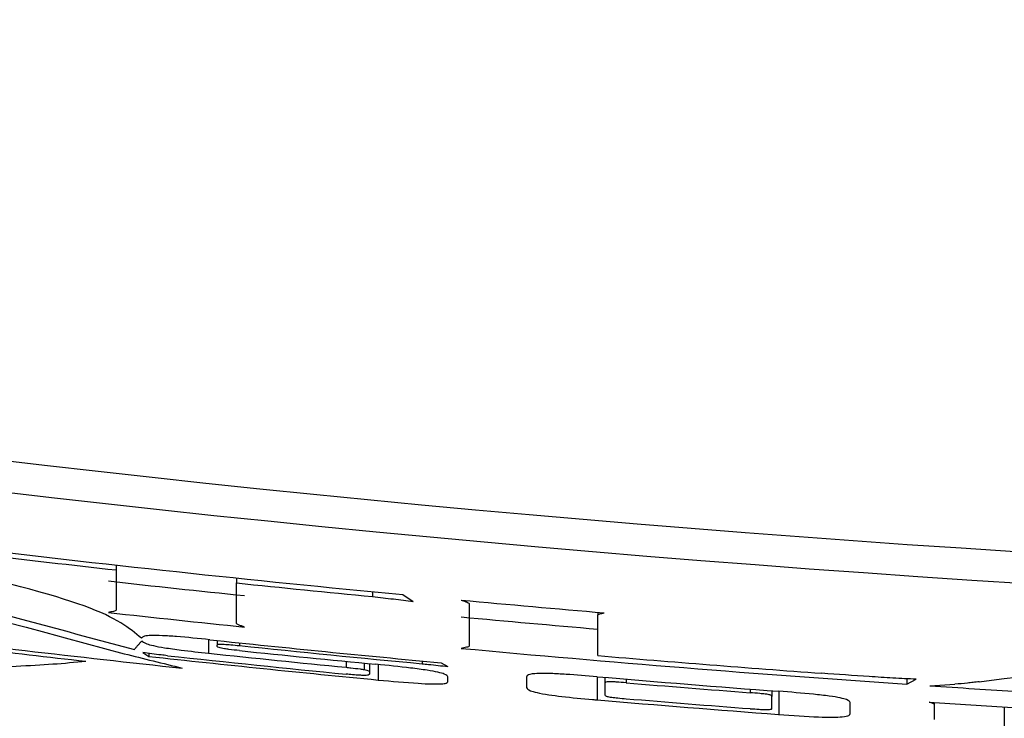
# Model space of a CAD drawing. Extents: x 0.3 to 21.8, y 0.2 to 16.9.
# Drawn here: x 17.6 to 17.7, y 11.8 to 11.9 of the extents above; entities that cross this region are included whole.
import ezdxf

# ---------------------------------------------------------------- set-up
doc = ezdxf.new("R2010")
doc.units = 0
doc.header["$MEASUREMENT"] = 0
doc.layers.get('0').update_dxf_attribs({"linetype": 'CONTINUOUS'})

msp = doc.modelspace()

# ---------------------------------------------------------------- linework, layer by layer
at = {"color": 7, "linetype": 'CONTINUOUS'}
for p, q in [((17.627284, 11.855283), (17.627284, 11.854837)), ((17.627284, 11.854837), (17.627284, 11.851172)), ((17.638242, 11.854104), (17.638242, 11.853658)), ((17.638242, 11.850007), (17.638242, 11.853658)), ((17.650626, 11.852857), (17.650626, 11.852411)), ((17.653377, 11.852592), (17.654313, 11.851961)), ((17.659427, 11.85173), (17.659427, 11.847914)), ((17.671115, 11.850992), (17.671115, 11.850709)), ((17.671115, 11.847044), (17.671115, 11.850709)), ((17.635697, 11.848496), (17.635697, 11.847255)), ((17.636484, 11.848414), (17.636484, 11.847995)), ((17.629706, 11.847314), (17.630248, 11.84697)), ((17.636484, 11.84788), (17.636484, 11.847995)), ((17.638504, 11.848202), (17.638504, 11.847954)), ((17.630248, 11.847242), (17.630248, 11.84697)), ((17.648207, 11.846515), (17.648207, 11.845976)), ((17.655126, 11.846551), (17.655126, 11.846303)), ((17.649862, 11.846353), (17.649862, 11.845769)), ((17.650345, 11.846305), (17.650345, 11.845557)), ((17.650345, 11.845557), (17.650345, 11.845356)), ((17.651147, 11.846226), (17.651147, 11.84482)), ((17.65687, 11.846388), (17.657472, 11.846047)), ((17.657472, 11.844649), (17.657472, 11.845106)), ((17.664646, 11.845122), (17.664646, 11.844124)), ((17.671053, 11.845122), (17.671053, 11.84301)), ((17.671773, 11.845061), (17.671773, 11.844552)), ((17.673703, 11.844899), (17.673703, 11.844567)), ((17.699239, 11.844934), (17.699239, 11.844439)), ((17.699239, 11.844439), (17.700107, 11.844889)), ((17.671773, 11.844552), (17.671773, 11.843458)), ((17.684995, 11.843993), (17.684995, 11.843662)), ((17.686977, 11.843842), (17.686977, 11.843333)), ((17.687586, 11.843796), (17.687586, 11.841684)), ((17.701339, 11.844296), (17.703622, 11.844433)), ((17.686977, 11.842239), (17.686977, 11.843333)), ((17.694104, 11.841762), (17.694104, 11.84276)), ((17.701753, 11.842787), (17.701753, 11.842598)), ((17.701753, 11.842598), (17.701753, 11.841232)), ((17.708123, 11.842371), (17.708123, 11.840259))]:
    msp.add_line(p, q, dxfattribs=at)
msp.add_circle((17.817146, 13.417552), 1.714286, dxfattribs=at)
for centre, radius, start, end in [((17.817146, 13.417552), 1.699553, 186.231537, 272.768463), ((17.817146, 13.417552), 1.742284, 226.570964, 313.429036), ((17.817146, 13.417552), 1.995, 227.051845, 312.948155), ((17.817146, 13.417552), 1.919286, 230.338553, 309.661447), ((17.817148, 13.573818), 1.720693, 258.020681, 279.043774), ((17.817148, 13.57384), 1.723561, 258.0409, 279.112862), ((17.817186, 13.568757), 1.723965, 263.172147, 264.547622), ((17.815878, 13.556924), 1.712503, 263.267985, 263.67735), ((17.816466, 13.557623), 1.714339, 263.640566, 264.057252), ((17.817355, 13.57004), 1.725702, 264.042461, 264.455721), ((17.817797, 13.575821), 1.731056, 264.726514, 265.158884), ((17.817362, 13.566087), 1.725697, 263.652664, 264.066598), ((17.816677, 13.558657), 1.715389, 264.715784, 265.132213), ((17.817309, 13.56109), 1.72503, 262.921173, 263.876499), ((17.816961, 13.557838), 1.722095, 262.893484, 263.584024), ((17.817089, 13.562102), 1.723179, 263.961494, 264.665008), ((17.817311, 13.563972), 1.725309, 264.051319, 264.606036), ((17.816962, 13.560128), 1.721902, 264.051172, 264.466779), ((17.817124, 13.563821), 1.723419, 264.725554, 266.077811), ((17.817085, 13.55997), 1.723158, 263.775372, 264.473918), ((17.816759, 13.556862), 1.719786, 263.830994, 264.37553), ((17.816851, 13.558439), 1.720746, 263.956914, 264.375603), ((17.817094, 13.563979), 1.72313, 265.140228, 265.820572), ((17.817701, 13.569379), 1.730482, 265.138685, 265.687846), ((17.817031, 13.560765), 1.722172, 265.226034, 265.602909), ((17.817918, 13.575863), 1.735487, 266.148352, 266.417221), ((17.816975, 13.558434), 1.721619, 265.137849, 265.689836), ((17.817031, 13.559316), 1.722172, 265.226034, 265.602909), ((17.815693, 13.540273), 1.701306, 266.143892, 266.400452)]:
    msp.add_arc(centre, radius, start, end, dxfattribs=at)
for centre, major_axis, ratio, start_param, end_param in [((17.817146, 13.517952), (-1.274698, 1.344738), 0.855581, 2.161202, 2.194674), ((17.817146, 13.518589), (-1.274698, 1.344738), 0.855581, 2.185597, 2.195219), ((17.817146, 13.520976), (-1.271717, 1.327218), 0.869357, 2.197261, 2.200356), ((17.817146, 13.572879), (1.282049, 1.382265), 0.826422, 3.919688, 3.930276)]:
    msp.add_ellipse(centre, major_axis=major_axis, ratio=ratio, start_param=start_param, end_param=end_param, dxfattribs=at)
for points, knots in [([(17.495877, 11.862781), (17.503837, 11.860857), (17.519758, 11.857008), (17.548329, 11.851903), (17.576403, 11.848165), (17.601036, 11.846154), (17.616906, 11.845853), (17.622563, 11.846355), (17.624524, 11.846529)], [0, 0, 0, 0, 0.1818041, 0.3635847, 0.5456406, 0.7263455, 0.9051568, 1, 1, 1, 1]), ([(17.629603, 11.848619), (17.62849, 11.849543), (17.626265, 11.851392), (17.611603, 11.855175), (17.595039, 11.858512), (17.583858, 11.860522), (17.580888, 11.861056)], [0, 0, 0, 0, 0.29723, 0.594438, 0.892249, 1, 1, 1, 1]), ([(17.650626, 11.852411), (17.650945, 11.852376), (17.651582, 11.852305), (17.65252, 11.852195), (17.653452, 11.852082), (17.654025, 11.852001), (17.654313, 11.851961)], [0, 0, 0, 0, 0.249904, 0.499992, 0.748044, 1, 1, 1, 1]), ([(17.658696, 11.852093), (17.658789, 11.85206), (17.658974, 11.851995), (17.659366, 11.851863), (17.659403, 11.851783), (17.659427, 11.85173)], [0, 0, 0, 0, 0.251544, 0.503205, 1, 1, 1, 1]), ([(17.627284, 11.851172), (17.627265, 11.85115), (17.627225, 11.851106), (17.626974, 11.85104), (17.626735, 11.850997), (17.626577, 11.850968)], [0, 0, 0, 0, 0.250907, 0.50187, 1, 1, 1, 1]), ([(17.671115, 11.850709), (17.67113, 11.850732), (17.67116, 11.850777), (17.671364, 11.850854), (17.671571, 11.850906), (17.671708, 11.850941)], [0, 0, 0, 0, 0.250658, 0.501415, 1, 1, 1, 1]), ([(17.638972, 11.849635), (17.63888, 11.849669), (17.638695, 11.849737), (17.638332, 11.849861), (17.63826, 11.849946), (17.638245, 11.849998), (17.638242, 11.850007)], [0, 0, 0, 0, 0.252583, 0.505242, 0.906124, 1, 1, 1, 1]), ([(17.635816, 11.848484), (17.634787, 11.84859), (17.633271, 11.848745), (17.631444, 11.848866), (17.630377, 11.848883), (17.629708, 11.848801), (17.629643, 11.848687), (17.629603, 11.848619)], [0, 0, 0, 0, 0.303311, 0.446596, 0.591163, 0.755483, 1, 1, 1, 1]), ([(17.629621, 11.848384), (17.629707, 11.848301), (17.629839, 11.848174), (17.630619, 11.84795), (17.631726, 11.847745), (17.633472, 11.847499), (17.634858, 11.847347), (17.635697, 11.847255)], [0, 0, 0, 0, 0.268271, 0.411625, 0.556366, 0.731513, 1, 1, 1, 1]), ([(17.631948, 11.847034), (17.631759, 11.847056), (17.631284, 11.847109), (17.630534, 11.847203), (17.629983, 11.847277), (17.629706, 11.847314)], [0, 0, 0, 0, 0.249214, 0.623202, 1, 1, 1, 1]), ([(17.636484, 11.847995), (17.636493, 11.848017), (17.636506, 11.848053), (17.636656, 11.848082), (17.636853, 11.84809), (17.637209, 11.848073), (17.637771, 11.848029), (17.63824, 11.847981), (17.638504, 11.847954)], [0, 0, 0, 0, 0.237708, 0.381443, 0.478042, 0.575645, 0.761925, 1, 1, 1, 1]), ([(17.638504, 11.847498), (17.638183, 11.847533), (17.637715, 11.847583), (17.637165, 11.84766), (17.636841, 11.847716), (17.636597, 11.847782), (17.6365, 11.847836), (17.636488, 11.847869), (17.636484, 11.84788)], [0, 0, 0, 0, 0.292822, 0.427198, 0.534314, 0.665005, 0.893923, 1, 1, 1, 1]), ([(17.659427, 11.847914), (17.659407, 11.847891), (17.659367, 11.847847), (17.659096, 11.847778), (17.658856, 11.847731), (17.658696, 11.8477)], [0, 0, 0, 0, 0.251143, 0.502356, 1, 1, 1, 1]), ([(17.648207, 11.845976), (17.648355, 11.845962), (17.648789, 11.845918), (17.649385, 11.845847), (17.649739, 11.845789), (17.649862, 11.845769)], [0, 0, 0, 0, 0.252144, 0.739172, 1, 1, 1, 1]), ([(17.649862, 11.845769), (17.64995, 11.845748), (17.650187, 11.845691), (17.650325, 11.84562), (17.650339, 11.845576), (17.650345, 11.845557)], [0, 0, 0, 0, 0.252738, 0.677099, 1, 1, 1, 1]), ([(17.657472, 11.845106), (17.65743, 11.845187), (17.657366, 11.84531), (17.656641, 11.845526), (17.655578, 11.84572), (17.653627, 11.845979), (17.652, 11.846142), (17.650931, 11.846249)], [0, 0, 0, 0, 0.2548924, 0.390844, 0.5276038, 0.6894641, 1, 1, 1, 1]), ([(17.655126, 11.846303), (17.655324, 11.846283), (17.65582, 11.846234), (17.656599, 11.846146), (17.657181, 11.84608), (17.657472, 11.846048)], [0, 0, 0, 0, 0.2496736, 0.6243538, 1, 1, 1, 1]), ([(17.650345, 11.845356), (17.650334, 11.845323), (17.650318, 11.845276), (17.650082, 11.845241), (17.649819, 11.845235), (17.64939, 11.845253), (17.648837, 11.845295), (17.648408, 11.845336), (17.648207, 11.845355)], [0, 0, 0, 0, 0.306888, 0.444035, 0.55124, 0.658492, 0.839607, 1, 1, 1, 1]), ([(17.651147, 11.84482), (17.652387, 11.844706), (17.654101, 11.844548), (17.656044, 11.844455), (17.656934, 11.844464), (17.6574, 11.844535), (17.657447, 11.844609), (17.657472, 11.844649)], [0, 0, 0, 0, 0.400502, 0.553302, 0.707254, 0.841701, 1, 1, 1, 1]), ([(17.671053, 11.845122), (17.670105, 11.8452), (17.668655, 11.845318), (17.666815, 11.845416), (17.665709, 11.845428), (17.664905, 11.845356), (17.664666, 11.84524), (17.66465, 11.845144), (17.664646, 11.845122)], [0, 0, 0, 0, 0.269317, 0.412062, 0.555979, 0.680505, 0.92654, 1, 1, 1, 1]), ([(17.673703, 11.844567), (17.673402, 11.844592), (17.672964, 11.844627), (17.672441, 11.844656), (17.672147, 11.844663), (17.671887, 11.844649), (17.671786, 11.844608), (17.671777, 11.844569), (17.671773, 11.844552)], [0, 0, 0, 0, 0.27065, 0.393086, 0.490602, 0.588377, 0.822938, 1, 1, 1, 1]), ([(17.700107, 11.844889), (17.699401, 11.844924), (17.697991, 11.844994), (17.695112, 11.845175), (17.692952, 11.845329), (17.691512, 11.845432)], [0, 0, 0, 0, 0.250184, 0.500026, 1, 1, 1, 1]), ([(17.705837, 11.84466), (17.705652, 11.844641), (17.705283, 11.844603), (17.704599, 11.844521), (17.704013, 11.844468), (17.703622, 11.844433)], [0, 0, 0, 0, 0.250481, 0.501019, 1, 1, 1, 1]), ([(17.664646, 11.844124), (17.664692, 11.844036), (17.664762, 11.843902), (17.665521, 11.843672), (17.666568, 11.843486), (17.668305, 11.843263), (17.669845, 11.843115), (17.67092, 11.843022), (17.671053, 11.84301)], [0, 0, 0, 0, 0.273556, 0.4181561, 0.5644069, 0.6915812, 0.9618511, 1, 1, 1, 1]), ([(17.694104, 11.84276), (17.69406, 11.842848), (17.693993, 11.842979), (17.693265, 11.843192), (17.69221, 11.843367), (17.690265, 11.843585), (17.688657, 11.843711), (17.687586, 11.843796)], [0, 0, 0, 0, 0.272432, 0.40969, 0.548456, 0.698988, 1, 1, 1, 1]), ([(17.671773, 11.843458), (17.671785, 11.843431), (17.671803, 11.843391), (17.671934, 11.843332), (17.672126, 11.843287), (17.67246, 11.843237), (17.673009, 11.843179), (17.673454, 11.84314), (17.673703, 11.843118)], [0, 0, 0, 0, 0.2667169, 0.4048153, 0.5014134, 0.5982295, 0.7748538, 1, 1, 1, 1]), ([(17.686977, 11.843333), (17.686971, 11.843358), (17.686961, 11.843397), (17.686823, 11.843455), (17.686635, 11.843499), (17.686309, 11.843544), (17.685751, 11.843602), (17.685285, 11.843639), (17.684995, 11.843662)], [0, 0, 0, 0, 0.254127, 0.390926, 0.489028, 0.587989, 0.742627, 1, 1, 1, 1]), ([(17.684995, 11.842212), (17.685267, 11.842193), (17.685695, 11.842161), (17.686227, 11.842135), (17.686555, 11.842131), (17.686799, 11.842145), (17.686958, 11.842181), (17.68697, 11.842218), (17.686977, 11.842239)], [0, 0, 0, 0, 0.244806, 0.384508, 0.493849, 0.603051, 0.77924, 1, 1, 1, 1]), ([(17.701278, 11.842819), (17.70133, 11.842799), (17.701432, 11.842761), (17.701665, 11.842684), (17.701718, 11.842632), (17.701753, 11.842598)], [0, 0, 0, 0, 0.251713, 0.503396, 1, 1, 1, 1]), ([(17.687586, 11.841684), (17.688834, 11.841596), (17.690577, 11.841473), (17.692542, 11.841428), (17.693532, 11.841476), (17.694038, 11.841595), (17.694082, 11.841707), (17.694104, 11.841762)], [0, 0, 0, 0, 0.348311, 0.486185, 0.625096, 0.816887, 1, 1, 1, 1])]:
    msp.add_open_spline(points, degree=3, knots=knots, dxfattribs=at)
msp.add_open_spline([(17.628944, 11.847606), (17.629621, 11.848384)], degree=1, dxfattribs=at)

doc.saveas('drawing.dxf')
